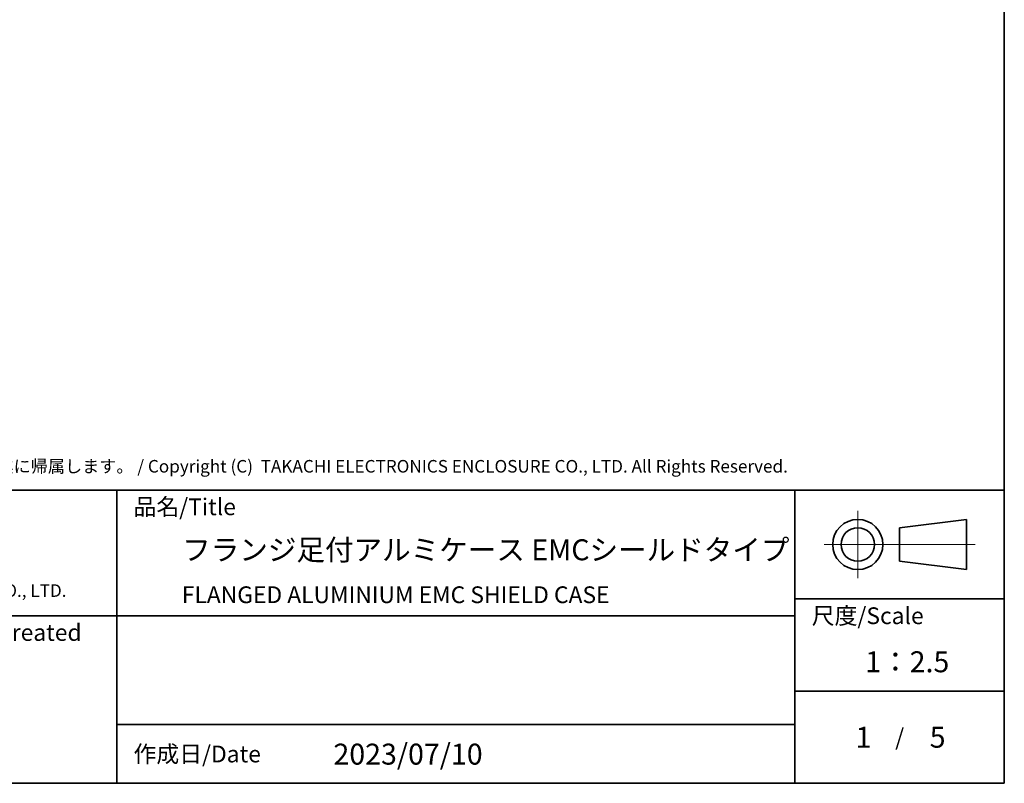
# Model space of a CAD drawing. Units: millimetres. Extents: x 0 to 5514, y 0 to 843.
# Drawn here: x 684 to 978, y 0 to 228 of the extents above; entities that cross this region are included whole.
import ezdxf
from ezdxf.enums import TextEntityAlignment as Align

# ---------------------------------------------------------------- set-up
doc = ezdxf.new("R2010")
doc.units = ezdxf.units.MM
doc.layers.add('Border (ISO)', color=7, linetype='Continuous', lineweight=35)
doc.layers.add('Title (ISO)', color=7, linetype='Continuous', lineweight=35)
doc.styles.add('Note Text (TK)', font='MS PGothic.ttf')
doc.styles.add('takachi1', font='MS PGothic.ttf', dxfattribs={"height": 2.5})
doc.styles.add('文字スタイル67', font='arial.ttf')

# ---------------------------------------------------------------- blocks, each defined once
blk = doc.blocks.new('図面枠 tk図枠')
at = {"layer": 'Border (ISO)'}
for p in [(405.5, 289), (14.5, 8)]:
    blk.add_line(p, (405.5, 8), dxfattribs=at)
blk = doc.blocks.new('表題欄 tk表題欄')
at = {"layer": 'Title (ISO)'}
for p, q in [((74.71, 244.05), (255.71, 244.05)), ((149.71, 244.05), (149.71, 209.05)), ((230.71, 244.05), (230.71, 209.05)), ((255.71, 244.05), (255.71, 209.05)), ((243.21, 239.55), (251.21, 240.55)), ((251.21, 234.55), (251.21, 240.55)), ((243.21, 239.55), (243.21, 235.55)), ((243.21, 235.55), (251.21, 234.55)), ((230.71, 231.05), (255.71, 231.05)), ((74.71, 229.05), (230.71, 229.05)), ((230.71, 220.05), (255.71, 220.05)), ((149.71, 216.05), (230.71, 216.05)), ((255.71, 209.05), (74.71, 209.05))]:
    blk.add_line(p, q, dxfattribs=at)
at = {"layer": 'Title (ISO)', "color": 4, "linetype": 'Continuous', "lineweight": 18, "true_color": 0x00ffff}
for p, q in [((238.21, 241.55), (238.21, 233.55)), ((252.21, 237.55), (234.21, 237.55))]:
    blk.add_line(p, q, dxfattribs=at)
at = {"layer": 'Title (ISO)'}
for radius in [3, 2]:
    blk.add_circle((238.21, 237.55), radius, dxfattribs=at)
at = {"layer": 'Title (ISO)', "color": 1, "true_color": 0xff0000, "char_height": 2, "line_spacing_factor": 1.5, "style": 'Note Text (TK)'}
for s, insert, attachment_point in [('\\fＭＳ Ｐゴシック|b0|i0;\\H2.0000;品名/Title', (151.71, 242.05), 4), ('\\fＭＳ Ｐゴシック|b0|i0;\\H2.0000;尺度/Scale', (232.71, 229.05), 4), ('\\fＭＳ Ｐゴシック|b0|i0;\\H2.0000;製図/Created', (137.21, 227.05), 5), ('\\fＭＳ Ｐゴシック|b0|i0;\\H2.0000;作成日/Date', (151.71, 212.55), 4)]:
    blk.add_mtext(s, dxfattribs=dict(at, insert=insert, attachment_point=attachment_point))
at = {"layer": 'Title (ISO)', "color": 7, "line_spacing_factor": 1.5, "style": 'Note Text (TK)'}
for s, insert, char_height, attachment_point in [('\\fArial|b0|i0;\\H1.4986;TAKACHI ELECTRONICS ENCLOSURE CO., LTD.', (99.87, 232.05), 1.4986, 4), ('\\fＭＳ Ｐゴシック|b0|i0;\\H2.0000;/', (243.21, 214.55), 2, 5)]:
    blk.add_mtext(s, dxfattribs=dict(at, insert=insert, char_height=char_height, attachment_point=attachment_point))
at = {"layer": 'Title (ISO)', "color": 7}
for tag, p, height, style in [('<品名>_001', (157.52, 235.67), 2.5, 'Note Text (TK)'), ('<Title>_001', (157.48, 230.55), 2, '文字スタイル67'), ('<尺度>_001', (239.1, 222.3), 2.5, 'Note Text (TK)'), ('<ページ_No.>_001', (237.95, 213.3), 2.5, 'Note Text (TK)'), ('<総ページ数>_001', (246.8, 213.3), 2.5, 'Note Text (TK)'), ('作成日_001', (175.62, 211.28), 2.5, 'Note Text (TK)')]:
    blk.add_attdef(tag, p, '', height=height, dxfattribs=dict(at, style=style))
at = {"layer": 'Title (ISO)', "color": 7, "style": 'Note Text (TK)'}
blk.add_attdef('<承認>', text='', height=2.5, dxfattribs=at).set_placement((87.21, 217.05), align=Align.MIDDLE_CENTER)

msp = doc.modelspace()

# ---------------------------------------------------------------- block references
at = {"xscale": 2.5, "yscale": 2.5, "zscale": 2.5}
msp.add_blockref('図面枠 tk図枠', (-36.25, -20), dxfattribs=at)
ref = msp.add_blockref('表題欄 tk表題欄', (338.2279, -522.6318), dxfattribs=dict(xscale=2.5, yscale=2.5, zscale=2.5))
ref.add_attrib('<品名>_001', 'フランジ足付アルミケース EMCシールドタイプ', (732.0384, 66.5376), dxfattribs={"layer": 'Title (ISO)', "color": 7, "height": 6.25, "style": 'Note Text (TK)'})
ref.add_attrib('<尺度>_001', '1：2.5', (935.9872, 33.125), dxfattribs={"layer": 'Title (ISO)', "color": 7, "height": 6.25, "style": 'Note Text (TK)'})
ref.add_attrib('作成日_001', '2023/07/10', (777.2017, 5.5717), dxfattribs={"layer": 'Title (ISO)', "color": 7, "height": 6.25, "style": 'Note Text (TK)'})
ref.add_attrib('<Title>_001', 'FLANGED ALUMINIUM EMC SHIELD CASE', (731.927, 53.75), dxfattribs={"layer": 'Title (ISO)', "color": 7, "height": 5, "style": '文字スタイル67'})
ref.add_attrib('<ページ_No.>_001', '1', (933.1001, 10.625), dxfattribs={"layer": 'Title (ISO)', "color": 7, "height": 6.25, "style": 'Note Text (TK)'})
ref.add_attrib('<総ページ数>_001', '5', (955.2273, 10.625), dxfattribs={"layer": 'Title (ISO)', "color": 7, "height": 6.25, "style": 'Note Text (TK)'})

# ---------------------------------------------------------------- texts
at = {"insert": (533.3291, 96.4541), "char_height": 3.75, "attachment_point": 1, "style": 'takachi1'}
msp.add_mtext_dynamic_manual_height_columns('{\\fMeiryo UI|b0|i0|c128|p50;本図面および付帯する部品図の著作権は株式会社タカチ電機工業に帰属します。 / Copyright (C)  TAKACHI ELECTRONICS ENCLOSURE CO., LTD. All Rights Reserved.}', width=474.170948, gutter_width=31.25, heights=[0], dxfattribs=at)

doc.saveas('drawing.dxf')
